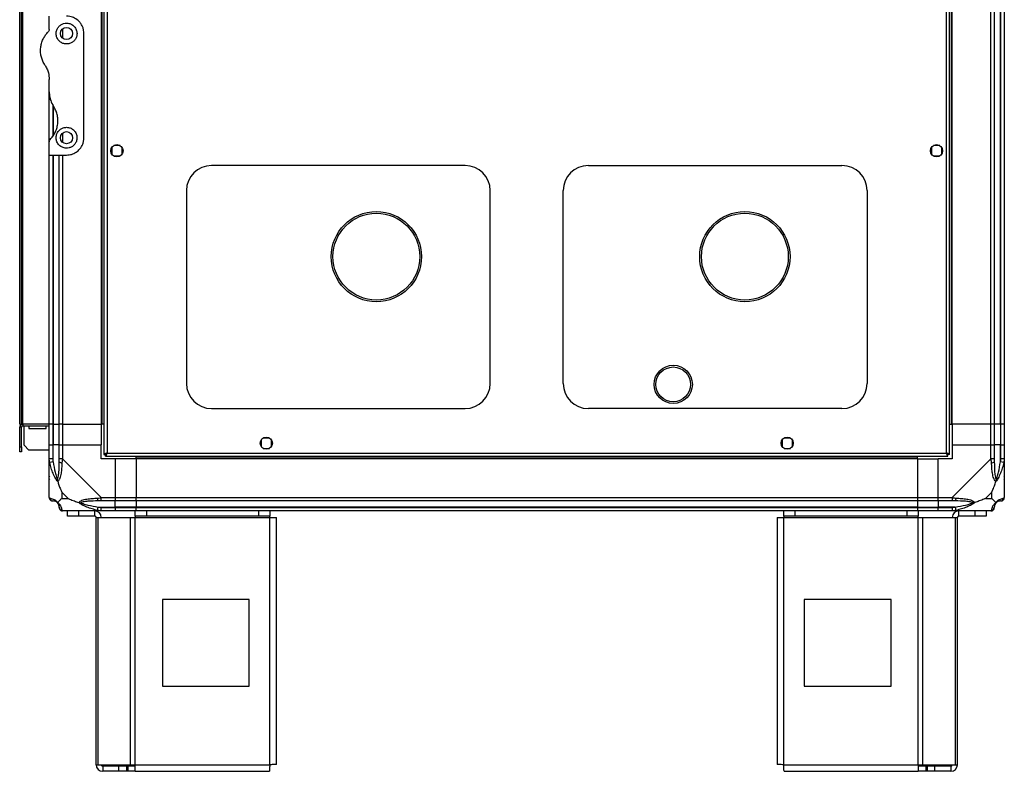
# Model space of a CAD drawing. Units: millimetres. Extents: x 136 to 5392, y 187 to 3369.
# Drawn here: x 2850 to 3417, y 1312 to 1745 of the extents above; entities that cross this region are included whole.
import ezdxf

# ---------------------------------------------------------------- set-up
doc = ezdxf.new("R2010")
doc.units = ezdxf.units.MM

msp = doc.modelspace()

# ---------------------------------------------------------------- linework, layer by layer
at = {"color": 7, "linetype": 'Continuous', "lineweight": 25}
for p, q in [((2898.44, 2344.36), (2898.44, 1494.38)), ((2900.24, 2343.57), (2900.24, 1495.17)), ((3383.64, 1495.17), (3383.64, 2343.57)), ((3385.44, 1494.38), (3385.44, 2344.36)), ((2849.94, 1511.87), (2849.94, 2326.87)), ((2850.94, 1511.87), (2850.94, 2326.87)), ((2851.74, 1511.87), (2851.74, 2326.87)), ((2896.94, 2326.87), (2896.94, 1511.87)), ((2897.29, 2326.87), (2897.29, 1511.87)), ((3386.59, 1511.87), (3386.59, 2326.87)), ((3386.94, 1511.87), (3386.94, 2326.87)), ((3409.19, 1511.87), (3409.19, 2326.87)), ((3411.19, 2326.87), (3411.19, 1511.87)), ((3414.69, 1511.87), (3414.69, 2326.87)), ((3414.94, 1511.87), (3414.94, 2326.87)), ((3416.94, 2326.87), (3416.94, 1511.87)), ((2866.94, 1739.22), (2866.94, 1746.87)), ((2886.94, 1676.87), (2886.94, 1736.87)), ((2866.94, 1703.25), (2866.94, 1710.49)), ((2866.94, 1674.51), (2866.94, 1703.25)), ((2866.94, 1666.87), (2866.94, 1674.51)), ((2902.94, 1671.17), (2902.94, 1667.56)), ((2907.75, 1672.37), (2904.14, 1672.37)), ((2908.94, 1667.56), (2908.94, 1671.17)), ((3374.94, 1671.17), (3374.94, 1667.56)), ((3379.75, 1672.37), (3376.14, 1672.37)), ((3380.94, 1667.56), (3380.94, 1671.17)), ((2866.94, 1511.87), (2866.94, 1666.87)), ((2866.94, 1666.87), (2876.94, 1666.87)), ((2872.69, 1511.87), (2872.69, 1666.87)), ((2904.14, 1666.37), (2907.75, 1666.37)), ((3376.14, 1666.37), (3379.75, 1666.37)), ((3106.44, 1660.87), (2960.44, 1660.87)), ((3177.44, 1660.87), (3323.44, 1660.87)), ((2945.94, 1646.37), (2945.94, 1535.37)), ((3120.94, 1535.37), (3120.94, 1646.37)), ((3162.94, 1535.37), (3162.94, 1646.37)), ((3337.94, 1646.37), (3337.94, 1535.37)), ((3215.29, 1534.79), (3215.29, 1534.7)), ((3237.29, 1534.7), (3237.29, 1534.79)), ((2960.44, 1520.87), (3106.44, 1520.87)), ((3323.44, 1520.87), (3177.44, 1520.87)), ((2849.94, 1511.87), (2850.94, 1511.87)), ((2850.94, 1510.07), (2849.94, 1510.07)), ((2849.94, 1498.7), (2849.94, 1510.07)), ((2850.94, 1511.87), (2851.74, 1511.87)), ((2850.94, 1498.7), (2850.94, 1510.07)), ((2851.74, 1511.87), (2851.74, 1510.87)), ((2866.94, 1511.87), (2851.74, 1511.87)), ((2851.74, 1510.87), (2866.94, 1510.87)), ((2852.44, 1499.7), (2852.44, 1510.87)), ((2855.19, 1510.87), (2855.19, 1509.37)), ((2855.19, 1509.37), (2865.19, 1509.37)), ((2865.19, 1509.37), (2865.19, 1510.87)), ((2868.94, 1511.87), (2866.94, 1511.87)), ((2866.94, 1499.87), (2866.94, 1511.87)), ((2868.94, 1511.87), (2869.19, 1511.87)), ((2868.94, 1511.87), (2868.94, 1499.87)), ((2869.19, 1511.87), (2872.69, 1511.87)), ((2869.19, 1511.87), (2869.19, 1499.87)), ((2874.69, 1511.87), (2872.69, 1511.87)), ((2872.69, 1499.87), (2872.69, 1511.87)), ((2874.69, 1511.87), (2896.94, 1511.87)), ((2874.69, 1511.87), (2874.69, 1499.87)), ((2897.29, 1511.87), (2896.94, 1511.87)), ((2896.94, 1511.87), (2896.94, 1499.87)), ((2898.44, 1511.87), (2897.29, 1511.87)), ((3385.44, 1511.87), (3386.59, 1511.87)), ((3386.59, 1511.87), (3386.94, 1511.87)), ((3409.19, 1511.87), (3386.94, 1511.87)), ((3386.94, 1511.87), (3386.94, 1499.87)), ((3411.19, 1511.87), (3409.19, 1511.87)), ((3409.19, 1499.87), (3409.19, 1511.87)), ((3414.69, 1511.87), (3411.19, 1511.87)), ((3411.19, 1511.87), (3411.19, 1499.87)), ((3414.94, 1511.87), (3414.69, 1511.87)), ((3414.69, 1511.87), (3414.69, 1499.87)), ((3416.94, 1511.87), (3414.94, 1511.87)), ((3414.94, 1499.87), (3414.94, 1511.87)), ((3416.94, 1511.87), (3416.94, 1499.87)), ((2988.94, 1502.67), (2988.94, 1499.06)), ((2993.75, 1503.87), (2990.14, 1503.87)), ((2994.94, 1499.06), (2994.94, 1502.67)), ((3288.94, 1502.67), (3288.94, 1499.06)), ((3293.75, 1503.87), (3290.14, 1503.87)), ((3294.94, 1499.06), (3294.94, 1502.67)), ((2849.94, 1498.7), (2850.94, 1498.7)), ((2849.94, 1495.87), (2849.94, 1498.7)), ((2850.94, 1498.7), (2850.94, 1495.87)), ((2852.44, 1499.7), (2855.27, 1496.87)), ((2866.94, 1491.82), (2866.94, 1499.87)), ((2866.94, 1499.87), (2868.94, 1499.87)), ((2868.94, 1499.87), (2868.94, 1491.82)), ((2869.19, 1499.87), (2868.94, 1499.87)), ((2869.19, 1490.09), (2869.19, 1499.87)), ((2872.69, 1499.87), (2869.19, 1499.87)), ((2872.69, 1491.82), (2872.69, 1499.87)), ((2872.69, 1499.87), (2874.69, 1499.87)), ((2874.69, 1499.87), (2874.69, 1491.82)), ((2874.69, 1499.87), (2896.94, 1499.87)), ((2896.94, 1491.87), (2896.94, 1499.87)), ((2990.14, 1497.87), (2993.75, 1497.87)), ((3290.14, 1497.87), (3293.75, 1497.87)), ((3386.94, 1499.87), (3386.94, 1491.87)), ((3386.94, 1499.87), (3409.19, 1499.87)), ((3409.19, 1491.82), (3409.19, 1499.87)), ((3409.19, 1499.87), (3411.19, 1499.87)), ((3411.19, 1499.87), (3411.19, 1491.82)), ((3414.69, 1499.87), (3411.19, 1499.87)), ((3414.69, 1490.09), (3414.69, 1499.87)), ((3414.94, 1499.87), (3414.69, 1499.87)), ((3414.94, 1491.82), (3414.94, 1499.87)), ((3414.94, 1499.87), (3416.94, 1499.87)), ((3416.94, 1499.87), (3416.94, 1491.82)), ((2850.94, 1495.87), (2849.94, 1495.87)), ((2866.94, 1496.87), (2855.27, 1496.87)), ((2866.94, 1469.62), (2866.94, 1491.82)), ((2874.69, 1491.82), (2896.89, 1469.62)), ((2904.94, 1491.87), (2896.94, 1491.87)), ((2898.44, 1494.38), (2899.44, 1494.38)), ((2899.44, 1494.41), (2899.44, 1494.37)), ((2899.44, 1494.37), (2899.45, 1494.37)), ((2899.45, 1493.37), (2899.45, 1494.37)), ((2899.45, 1493.37), (3384.43, 1493.37)), ((2900.24, 1495.17), (3383.64, 1495.17)), ((2904.94, 1491.87), (2904.94, 1469.62)), ((2916.94, 1491.87), (2904.94, 1491.87)), ((2916.94, 1492.22), (2916.94, 1493.37)), ((3366.94, 1492.22), (2916.94, 1492.22)), ((2916.94, 1491.87), (2916.94, 1492.22)), ((3366.94, 1491.87), (2916.94, 1491.87)), ((2916.94, 1491.87), (2916.94, 1469.62)), ((3366.94, 1492.22), (3366.94, 1493.37)), ((3366.94, 1491.87), (3366.94, 1492.22)), ((3366.94, 1491.87), (3366.94, 1469.62)), ((3366.94, 1491.87), (3378.94, 1491.87)), ((3386.94, 1491.87), (3378.94, 1491.87)), ((3378.94, 1469.62), (3378.94, 1491.87)), ((3384.43, 1494.37), (3384.44, 1494.37)), ((3384.43, 1493.37), (3384.43, 1494.37)), ((3384.44, 1494.38), (3384.44, 1494.37)), ((3385.44, 1494.38), (3384.44, 1494.38)), ((3386.99, 1469.62), (3409.19, 1491.82)), ((3416.94, 1491.82), (3416.94, 1469.62)), ((2869.19, 1490.09), (2867.27, 1489.7)), ((3416.61, 1489.7), (3414.69, 1490.09)), ((2866.94, 1480.02), (2867.29, 1480.37)), ((3416.59, 1480.37), (3416.94, 1480.02)), ((2874.13, 1472.75), (2874.13, 1469.05)), ((2877.83, 1469.05), (2874.13, 1472.75)), ((2874.13, 1469.05), (2877.83, 1469.05)), ((2896.89, 1469.62), (2904.94, 1469.62)), ((2904.94, 1469.62), (2904.94, 1467.62)), ((2904.94, 1469.62), (2916.94, 1469.62)), ((2916.94, 1469.62), (3366.94, 1469.62)), ((2916.94, 1467.62), (2916.94, 1469.62)), ((3366.94, 1469.62), (3366.94, 1467.62)), ((3366.94, 1469.62), (3378.94, 1469.62)), ((3378.94, 1469.62), (3386.99, 1469.62)), ((3378.94, 1467.62), (3378.94, 1469.62)), ((3409.76, 1472.75), (3406.06, 1469.05)), ((3406.06, 1469.05), (3409.76, 1469.05)), ((3409.76, 1469.05), (3409.76, 1472.75)), ((2894.77, 1462.2), (2895.17, 1464.12)), ((2895.17, 1464.12), (2904.94, 1464.12)), ((2904.94, 1467.62), (2896.89, 1467.62)), ((2896.89, 1463.87), (2904.94, 1463.87)), ((2904.94, 1464.12), (2904.94, 1467.62)), ((2916.94, 1467.62), (2904.94, 1467.62)), ((2904.94, 1463.87), (2904.94, 1464.12)), ((2916.94, 1464.12), (2904.94, 1464.12)), ((2904.94, 1463.87), (2904.94, 1461.87)), ((2904.94, 1463.87), (2916.94, 1463.87)), ((3366.94, 1467.62), (2916.94, 1467.62)), ((2916.94, 1467.62), (2916.94, 1464.12)), ((3366.94, 1464.12), (2916.94, 1464.12)), ((2916.94, 1464.12), (2916.94, 1463.87)), ((2916.94, 1463.87), (3366.94, 1463.87)), ((2916.94, 1461.87), (2916.94, 1463.87)), ((3366.94, 1467.62), (3366.94, 1464.12)), ((3378.94, 1467.62), (3366.94, 1467.62)), ((3366.94, 1464.12), (3366.94, 1463.87)), ((3366.94, 1464.12), (3378.94, 1464.12)), ((3366.94, 1463.87), (3366.94, 1461.87)), ((3366.94, 1463.87), (3378.94, 1463.87)), ((3386.99, 1467.62), (3378.94, 1467.62)), ((3378.94, 1467.62), (3378.94, 1464.12)), ((3388.72, 1464.12), (3378.94, 1464.12)), ((3378.94, 1464.12), (3378.94, 1463.87)), ((3378.94, 1463.87), (3386.99, 1463.87)), ((3378.94, 1461.87), (3378.94, 1463.87)), ((3388.72, 1464.12), (3389.11, 1462.2)), ((2896.89, 1461.87), (2874.69, 1461.87)), ((2877.44, 1458.87), (2877.44, 1461.87)), ((2883.81, 1458.87), (2877.44, 1458.87)), ((2883.81, 1461.87), (2883.81, 1458.87)), ((2893.14, 1458.87), (2883.81, 1458.87)), ((2893.14, 1458.87), (2893.14, 1461.87)), ((2893.94, 1315.67), (2893.94, 1458.07)), ((2893.94, 1458.07), (2895.06, 1458.07)), ((2895.06, 1315.67), (2895.06, 1458.07)), ((2895.06, 1458.07), (2913.83, 1458.07)), ((2904.94, 1461.87), (2896.89, 1461.87)), ((2916.94, 1461.87), (2904.94, 1461.87)), ((2913.83, 1315.67), (2913.83, 1458.07)), ((2913.83, 1458.07), (2916.52, 1458.07)), ((2916.52, 1458.87), (2916.52, 1461.87)), ((2922.88, 1458.87), (2916.52, 1458.87)), ((2916.52, 1458.87), (2916.52, 1458.07)), ((2916.52, 1458.07), (2993.94, 1458.07)), ((2916.52, 1315.67), (2916.52, 1458.07)), ((3366.94, 1461.87), (2916.94, 1461.87)), ((2922.88, 1461.87), (2922.88, 1458.87)), ((2987.58, 1458.87), (2922.88, 1458.87)), ((2987.58, 1458.87), (2987.58, 1461.87)), ((2993.94, 1458.87), (2987.58, 1458.87)), ((2993.94, 1461.87), (2993.94, 1458.87)), ((2993.94, 1458.07), (2993.94, 1458.87)), ((2993.94, 1458.07), (2997.74, 1458.07)), ((2993.94, 1315.67), (2993.94, 1458.07)), ((2997.74, 1315.87), (2997.74, 1458.07)), ((3286.14, 1458.07), (3286.14, 1315.87)), ((3286.14, 1458.07), (3289.94, 1458.07)), ((3289.94, 1458.87), (3289.94, 1461.87)), ((3296.31, 1458.87), (3289.94, 1458.87)), ((3289.94, 1458.87), (3289.94, 1458.07)), ((3289.94, 1458.07), (3367.37, 1458.07)), ((3289.94, 1315.67), (3289.94, 1458.07)), ((3296.31, 1461.87), (3296.31, 1458.87)), ((3361, 1458.87), (3296.31, 1458.87)), ((3361, 1458.87), (3361, 1461.87)), ((3367.37, 1458.87), (3361, 1458.87)), ((3378.94, 1461.87), (3366.94, 1461.87)), ((3367.37, 1461.87), (3367.37, 1458.87)), ((3367.37, 1458.07), (3367.37, 1458.87)), ((3367.37, 1315.67), (3367.37, 1458.07)), ((3367.37, 1458.07), (3370.06, 1458.07)), ((3370.06, 1315.67), (3370.06, 1458.07)), ((3370.06, 1458.07), (3388.83, 1458.07)), ((3386.99, 1461.87), (3378.94, 1461.87)), ((3409.19, 1461.87), (3386.99, 1461.87)), ((3388.83, 1315.67), (3388.83, 1458.07)), ((3388.83, 1458.07), (3389.94, 1458.07)), ((3389.94, 1315.67), (3389.94, 1458.07)), ((3390.74, 1458.87), (3390.74, 1461.87)), ((3400.08, 1458.87), (3390.74, 1458.87)), ((3400.08, 1458.87), (3400.08, 1461.87)), ((3406.44, 1458.87), (3400.08, 1458.87)), ((3406.44, 1461.87), (3406.44, 1458.87)), ((2982.13, 1410.87), (2932.13, 1410.87)), ((2932.13, 1410.87), (2932.13, 1360.87)), ((2982.13, 1360.87), (2982.13, 1410.87)), ((3301.76, 1410.87), (3301.76, 1360.87)), ((3351.76, 1410.87), (3301.76, 1410.87)), ((3351.76, 1360.87), (3351.76, 1410.87)), ((2932.13, 1360.87), (2982.13, 1360.87)), ((3301.76, 1360.87), (3351.76, 1360.87)), ((2893.94, 1315.67), (2895.06, 1315.67)), ((2895.06, 1315.67), (2913.83, 1315.67)), ((2913.83, 1315.67), (2916.52, 1315.67)), ((2916.52, 1311.87), (2916.52, 1315.67)), ((2916.52, 1315.67), (2993.94, 1315.67)), ((3289.94, 1315.67), (3367.37, 1315.67)), ((3367.37, 1315.67), (3367.37, 1311.87)), ((3367.37, 1315.67), (3370.06, 1315.67)), ((3370.06, 1315.67), (3388.83, 1315.67)), ((3388.83, 1315.67), (3389.94, 1315.67)), ((2897.74, 1314.87), (2897.74, 1311.87)), ((2907.08, 1314.87), (2897.74, 1314.87)), ((2907.08, 1311.87), (2897.74, 1311.87)), ((2907.08, 1311.87), (2907.08, 1314.87)), ((2911.44, 1314.87), (2907.08, 1314.87)), ((2911.44, 1311.87), (2907.08, 1311.87)), ((2911.44, 1314.87), (2911.44, 1311.87)), ((2912.15, 1314.87), (2911.44, 1314.87)), ((2912.15, 1311.87), (2911.44, 1311.87)), ((2912.15, 1314.87), (2912.15, 1311.87)), ((2916.52, 1314.87), (2912.15, 1314.87)), ((2916.52, 1311.87), (2912.15, 1311.87)), ((2916.52, 1311.87), (2993.74, 1311.87)), ((3290.14, 1311.87), (3367.37, 1311.87)), ((3371.73, 1314.87), (3367.37, 1314.87)), ((3371.73, 1311.87), (3367.37, 1311.87)), ((3371.73, 1314.87), (3371.73, 1311.87)), ((3372.44, 1314.87), (3371.73, 1314.87)), ((3372.44, 1311.87), (3371.73, 1311.87)), ((3372.44, 1314.87), (3372.44, 1311.87)), ((3376.81, 1314.87), (3372.44, 1314.87)), ((3376.81, 1311.87), (3372.44, 1311.87)), ((3376.81, 1314.87), (3376.81, 1311.87)), ((3386.14, 1314.87), (3376.81, 1314.87)), ((3386.14, 1311.87), (3376.81, 1311.87)), ((3386.14, 1314.87), (3386.14, 1311.87))]:
    msp.add_line(p, q, dxfattribs=at)
at = {"color": 8, "linetype": 'Continuous', "lineweight": 25}
for p, q in [((2874.69, 1739.55), (2874.69, 1734.19)), ((2868.94, 1695.96), (2868.94, 1677.58)), ((2869.19, 1695.45), (2869.19, 1677.95)), ((2874.69, 1679.55), (2874.69, 1674.19)), ((2868.94, 1666.87), (2868.94, 1511.87)), ((2869.19, 1666.87), (2869.19, 1511.87)), ((2874.69, 1666.87), (2874.69, 1511.87))]:
    msp.add_line(p, q, dxfattribs=at)
at = {"color": 7, "linetype": 'Continuous', "lineweight": 25}
for centre, radius in [((2876.94, 1736.87), 3.5), ((2876.94, 1676.87), 3.5), ((2905.94, 1669.37), 3.5), ((3377.94, 1669.37), 3.5), ((3055.34, 1608.37), 26), ((3055.34, 1608.37), 25), ((3267.54, 1608.37), 26), ((3267.54, 1608.37), 25), ((3226.29, 1534.79), 11), ((3226.29, 1534.79), 10), ((2991.94, 1500.87), 3.5), ((3291.94, 1500.87), 3.5)]:
    msp.add_circle(centre, radius, dxfattribs=at)
for centre, radius, start, end in [((2960.44, 1646.37), 14.5, 90, 180), ((3106.44, 1646.37), 14.5, 360, 90), ((3177.44, 1646.37), 14.5, 90, 180), ((3323.44, 1646.37), 14.5, 0, 90), ((2960.44, 1535.37), 14.5, 180, 270), ((3106.44, 1535.37), 14.5, 270, 360), ((3177.44, 1535.37), 14.5, 180, 270), ((3323.44, 1535.37), 14.5, 270, 360), ((2851.74, 1510.07), 1.8, 90, 180), ((2851.74, 1510.07), 0.8, 90, 180), ((2873.98, 1491.86), 2.19, 234.0025, 278.4412), ((3409.91, 1491.86), 2.19, 261.5588, 305.9975), ((2869.21, 1469.59), 1.97, 190.642, 269.5565), ((2896.94, 1468.9), 2.19, 171.5588, 215.9975), ((3386.95, 1468.9), 2.19, 324.0025, 8.4412), ((3414.68, 1469.59), 1.97, 270.4435, 349.358), ((2869.19, 1464.12), 3.5, 25.6402, 45.8133), ((2874.66, 1464.13), 1.97, 180.4435, 259.358), ((3409.22, 1464.13), 1.97, 280.642, 359.5565), ((3414.69, 1464.12), 3.5, 115.6402, 135.8133), ((2893.14, 1458.07), 3.8, 0, 90), ((2893.14, 1458.07), 0.8, 0, 90), ((3390.74, 1458.07), 3.8, 90, 180), ((3390.74, 1458.07), 0.8, 90, 180), ((2897.74, 1315.67), 3.8, 180, 270), ((2897.74, 1315.67), 0.8, 180, 270), ((3386.14, 1315.67), 3.8, 270, 360), ((3386.14, 1315.67), 0.8, 270, 0)]:
    msp.add_arc(centre, radius, start, end, dxfattribs=at)
for points, knots in [([(2886.94, 1736.87), (2886.91, 1737.49), (2886.84, 1738.76), (2886.29, 1740.57), (2885.43, 1742.26), (2884, 1744.11), (2881.85, 1745.76), (2879.22, 1746.74), (2877.59, 1746.83), (2876.94, 1746.87)], [0, 0, 0, 0, 0.123786, 0.251202, 0.374962, 0.502367, 0.711143, 0.886602, 1, 1, 1, 1]), ([(2876.94, 1742.87), (2876.34, 1742.81), (2875.13, 1742.71), (2873.51, 1741.88), (2872.15, 1740.64), (2871.17, 1738.89), (2870.8, 1736.76), (2871.26, 1734.53), (2872.51, 1732.62), (2874.29, 1731.35), (2876.28, 1730.79), (2878.25, 1730.91), (2880.04, 1731.61), (2881.52, 1732.84), (2882.57, 1734.49), (2883.05, 1736.46), (2882.83, 1738.59), (2881.83, 1740.59), (2880.22, 1742.03), (2878.47, 1742.76), (2877.4, 1742.84), (2876.94, 1742.87)], [0, 0, 0, 0, 0.045379, 0.09064, 0.138874, 0.194045, 0.255447, 0.318864, 0.379116, 0.433999, 0.484486, 0.532569, 0.580068, 0.62856, 0.679547, 0.734412, 0.793926, 0.857016, 0.919261, 0.965817, 1, 1, 1, 1]), ([(2864.46, 1718.76), (2864.24, 1719.1), (2863.58, 1720.15), (2862.75, 1722.05), (2862.11, 1724.46), (2861.88, 1726.92), (2862.05, 1729.41), (2862.63, 1731.85), (2863.59, 1734.11), (2864.82, 1736.12), (2865.85, 1737.25), (2866.36, 1737.81)], [0, 0, 0, 0, 0.056559, 0.173273, 0.290005, 0.408354, 0.526736, 0.651427, 0.776142, 0.888077, 1, 1, 1, 1]), ([(2866.94, 1739.22), (2866.92, 1738.97), (2866.87, 1738.46), (2866.53, 1738.03), (2866.36, 1737.81)], [0, 0, 0, 0, 0.48603, 1, 1, 1, 1]), ([(2864.46, 1718.76), (2864.87, 1718.05), (2865.72, 1716.62), (2866.7, 1713.84), (2866.85, 1711.74), (2866.94, 1710.49)], [0, 0, 0, 0, 0.2828756, 0.5737602, 1, 1, 1, 1]), ([(2866.94, 1703.25), (2866.98, 1702.42), (2867.07, 1700.74), (2867.8, 1697.88), (2868.82, 1696.06), (2869.43, 1694.98)], [0, 0, 0, 0, 0.282553, 0.573502, 1, 1, 1, 1]), ([(2867.53, 1675.92), (2868.05, 1676.5), (2869.09, 1677.64), (2870.37, 1679.74), (2871.35, 1682.14), (2871.92, 1684.82), (2871.99, 1687.59), (2871.58, 1690.26), (2870.74, 1692.77), (2869.87, 1694.24), (2869.43, 1694.98)], [0, 0, 0, 0, 0.114123, 0.228259, 0.361978, 0.495664, 0.628477, 0.761239, 0.880628, 1, 1, 1, 1]), ([(2876.94, 1682.87), (2876.3, 1682.81), (2875.02, 1682.69), (2873.31, 1681.76), (2871.96, 1680.39), (2871.09, 1678.61), (2870.83, 1676.57), (2871.3, 1674.44), (2872.56, 1672.56), (2874.42, 1671.27), (2876.48, 1670.78), (2878.37, 1670.95), (2880.01, 1671.61), (2881.43, 1672.74), (2882.52, 1674.36), (2883.06, 1676.41), (2882.82, 1678.66), (2881.75, 1680.69), (2880.07, 1682.13), (2878.37, 1682.79), (2877.31, 1682.85), (2876.94, 1682.87)], [0, 0, 0, 0, 0.048118, 0.096199, 0.145356, 0.197506, 0.253905, 0.314883, 0.37837, 0.438857, 0.490937, 0.535785, 0.57916, 0.626049, 0.679408, 0.739512, 0.802959, 0.86438, 0.920619, 0.972039, 1, 1, 1, 1]), ([(2867.53, 1675.92), (2867.38, 1675.73), (2867.07, 1675.36), (2866.95, 1674.84), (2866.94, 1674.56), (2866.94, 1674.51)], [0, 0, 0, 0, 0.4470725, 0.8928021, 1, 1, 1, 1]), ([(2876.94, 1666.87), (2877.92, 1666.95), (2879.88, 1667.12), (2882.53, 1668.42), (2884.8, 1670.41), (2886.16, 1672.73), (2886.84, 1674.98), (2886.91, 1676.23), (2886.94, 1676.87)], [0, 0, 0, 0, 0.1728807, 0.3451586, 0.5319772, 0.752754, 0.8746769, 1, 1, 1, 1]), ([(2867.27, 1489.7), (2867.19, 1490.12), (2867.05, 1490.74), (2866.96, 1491.46), (2866.94, 1491.74), (2866.94, 1491.82), (2866.94, 1491.82)], [0, 0, 0, 0, 0.586096, 0.873989, 0.999973, 1, 1, 1, 1]), ([(2868.94, 1491.82), (2868.97, 1491.55), (2869.01, 1490.97), (2869.13, 1490.4), (2869.19, 1490.09)], [0, 0, 0, 0, 0.4555761, 1, 1, 1, 1]), ([(2872.69, 1490.09), (2872.69, 1490.4), (2872.69, 1490.97), (2872.69, 1491.55), (2872.69, 1491.82)], [0, 0, 0, 0, 0.544424, 1, 1, 1, 1]), ([(2874.69, 1491.82), (2874.69, 1491.82), (2874.61, 1491.7), (2874.49, 1491.33), (2874.37, 1490.61), (2874.33, 1490.04), (2874.3, 1489.7)], [0, 0, 0, 0, 0.000027, 0.201648, 0.518771, 1, 1, 1, 1]), ([(2900.24, 1495.17), (2900.03, 1495.11), (2899.61, 1494.99), (2899.06, 1494.81), (2898.65, 1494.64), (2898.46, 1494.49), (2898.45, 1494.41), (2898.44, 1494.38)], [0, 0, 0, 0, 0.2229469, 0.4459165, 0.6688862, 0.8918557, 1, 1, 1, 1]), ([(2900.24, 1495.17), (2900.13, 1495.09), (2899.91, 1494.95), (2899.64, 1494.75), (2899.47, 1494.56), (2899.45, 1494.43), (2899.44, 1494.38)], [0, 0, 0, 0, 0.275348, 0.529406, 0.783407, 1, 1, 1, 1]), ([(2899.45, 1493.37), (2899.51, 1493.39), (2899.63, 1493.43), (2899.81, 1493.77), (2899.98, 1494.25), (2900.13, 1494.75), (2900.21, 1495.07), (2900.24, 1495.17)], [0, 0, 0, 0, 0.222947, 0.445916, 0.668886, 0.891856, 1, 1, 1, 1]), ([(2899.45, 1494.37), (2899.53, 1494.38), (2899.67, 1494.41), (2899.87, 1494.62), (2900.06, 1494.88), (2900.19, 1495.08), (2900.24, 1495.17)], [0, 0, 0, 0, 0.275348, 0.529406, 0.783407, 1, 1, 1, 1]), ([(3385.44, 1494.38), (3385.42, 1494.44), (3385.38, 1494.55), (3385.04, 1494.73), (3384.56, 1494.91), (3384.06, 1495.05), (3383.74, 1495.14), (3383.64, 1495.17)], [0, 0, 0, 0, 0.222947, 0.445916, 0.668886, 0.891856, 1, 1, 1, 1]), ([(3383.64, 1495.17), (3383.7, 1494.96), (3383.82, 1494.54), (3384, 1493.98), (3384.17, 1493.57), (3384.32, 1493.39), (3384.4, 1493.37), (3384.43, 1493.37)], [0, 0, 0, 0, 0.222947, 0.445916, 0.668886, 0.891856, 1, 1, 1, 1]), ([(3383.64, 1495.17), (3383.72, 1495.05), (3383.86, 1494.83), (3384.06, 1494.56), (3384.25, 1494.4), (3384.38, 1494.38), (3384.43, 1494.37)], [0, 0, 0, 0, 0.275348, 0.529406, 0.783407, 1, 1, 1, 1]), ([(3384.44, 1494.38), (3384.43, 1494.45), (3384.4, 1494.59), (3384.19, 1494.8), (3383.93, 1494.99), (3383.73, 1495.11), (3383.64, 1495.17)], [0, 0, 0, 0, 0.275348, 0.529406, 0.783407, 1, 1, 1, 1]), ([(3409.59, 1489.7), (3409.55, 1490.12), (3409.5, 1490.74), (3409.37, 1491.46), (3409.25, 1491.74), (3409.19, 1491.82), (3409.19, 1491.82)], [0, 0, 0, 0, 0.586096, 0.873989, 0.999973, 1, 1, 1, 1]), ([(3411.19, 1491.82), (3411.19, 1491.55), (3411.19, 1490.97), (3411.19, 1490.4), (3411.19, 1490.09)], [0, 0, 0, 0, 0.455576, 1, 1, 1, 1]), ([(3414.69, 1490.09), (3414.76, 1490.4), (3414.87, 1490.97), (3414.92, 1491.55), (3414.94, 1491.82)], [0, 0, 0, 0, 0.5444239, 1, 1, 1, 1]), ([(3416.94, 1491.82), (3416.94, 1491.82), (3416.94, 1491.7), (3416.91, 1491.33), (3416.81, 1490.61), (3416.69, 1490.04), (3416.61, 1489.7)], [0, 0, 0, 0, 0.000027, 0.201648, 0.518771, 1, 1, 1, 1]), ([(2871.83, 1478.9), (2871.83, 1478.9), (2871.59, 1479.11), (2871.12, 1479.68), (2870.18, 1481.2), (2869.14, 1483.52), (2868.06, 1486.55), (2867.54, 1488.65), (2867.27, 1489.7)], [0, 0, 0, 0, 0.001909, 0.107171, 0.209953, 0.471823, 0.734745, 1, 1, 1, 1]), ([(2869.19, 1490.09), (2869.52, 1488.1), (2870.01, 1485.16), (2870.92, 1481.96), (2871.42, 1480.63), (2871.61, 1480.23), (2871.67, 1480.12)], [0, 0, 0, 0, 0.580922, 0.859818, 0.961592, 1, 1, 1, 1]), ([(2871.67, 1480.12), (2871.72, 1480.23), (2871.91, 1480.63), (2872.27, 1481.96), (2872.66, 1485.16), (2872.68, 1488.1), (2872.69, 1490.09)], [0, 0, 0, 0, 0.038408, 0.140182, 0.419078, 1, 1, 1, 1]), ([(2874.3, 1489.7), (2874.24, 1488.66), (2874.12, 1486.56), (2873.84, 1483.53), (2873.32, 1481.22), (2872.62, 1479.65), (2872.1, 1479.15), (2871.83, 1478.9)], [0, 0, 0, 0, 0.2631679, 0.5281931, 0.7900717, 0.8928578, 1, 1, 1, 1]), ([(3412.05, 1478.9), (3412.05, 1478.9), (3411.75, 1479.11), (3411.27, 1479.68), (3410.56, 1481.2), (3410.06, 1483.52), (3409.76, 1486.55), (3409.65, 1488.65), (3409.59, 1489.7)], [0, 0, 0, 0, 0.001909, 0.107171, 0.209953, 0.471823, 0.734745, 1, 1, 1, 1]), ([(3411.19, 1490.09), (3411.21, 1488.1), (3411.22, 1485.16), (3411.62, 1481.96), (3411.98, 1480.63), (3412.17, 1480.23), (3412.22, 1480.12)], [0, 0, 0, 0, 0.580922, 0.859818, 0.961592, 1, 1, 1, 1]), ([(3416.61, 1489.7), (3416.35, 1488.66), (3415.83, 1486.56), (3414.75, 1483.53), (3413.7, 1481.22), (3412.76, 1479.65), (3412.29, 1479.15), (3412.05, 1478.9)], [0, 0, 0, 0, 0.2631679, 0.5281931, 0.7900717, 0.8928578, 1, 1, 1, 1]), ([(3412.22, 1480.12), (3412.27, 1480.23), (3412.47, 1480.63), (3412.97, 1481.96), (3413.88, 1485.16), (3414.36, 1488.1), (3414.69, 1490.09)], [0, 0, 0, 0, 0.038408, 0.140182, 0.419078, 1, 1, 1, 1]), ([(2867.22, 1481.83), (2867.18, 1481.8), (2867.09, 1481.72), (2867, 1481.63), (2866.94, 1481.58)], [0, 0, 0, 0, 0.3671927, 1, 1, 1, 1]), ([(2871.83, 1478.9), (2871.77, 1479.15), (2871.68, 1479.55), (2871.67, 1479.97), (2871.67, 1480.12), (2871.67, 1480.12)], [0, 0, 0, 0, 0.64777, 0.993601, 1, 1, 1, 1]), ([(3412.22, 1480.12), (3412.22, 1480.12), (3412.22, 1479.97), (3412.21, 1479.55), (3412.11, 1479.15), (3412.05, 1478.9)], [0, 0, 0, 0, 0.006399, 0.35223, 1, 1, 1, 1]), ([(3416.67, 1482.03), (3416.7, 1482.01), (3416.79, 1481.96), (3416.89, 1481.91), (3416.94, 1481.88)], [0, 0, 0, 0, 0.367193, 1, 1, 1, 1]), ([(2871.83, 1478.9), (2872.07, 1478.19), (2872.57, 1476.67), (2873.3, 1474.59), (2873.88, 1473.29), (2874.13, 1472.75)], [0, 0, 0, 0, 0.3361, 0.724938, 1, 1, 1, 1]), ([(3409.76, 1472.75), (3409.9, 1473.04), (3410.22, 1473.73), (3410.7, 1474.95), (3411.17, 1476.26), (3411.64, 1477.61), (3411.91, 1478.45), (3412.05, 1478.9)], [0, 0, 0, 0, 0.151099, 0.353323, 0.601543, 0.787206, 1, 1, 1, 1]), ([(2866.94, 1469.62), (2866.94, 1469.62), (2866.94, 1469.53), (2866.97, 1469.41), (2867.08, 1469.3), (2867.2, 1469.25), (2867.27, 1469.22)], [0, 0, 0, 0, 0.000027, 0.201648, 0.518771, 1, 1, 1, 1]), ([(2867.27, 1469.22), (2867.53, 1469.16), (2868.06, 1469.05), (2869.14, 1468.76), (2870.18, 1468.24), (2871.12, 1467.55), (2871.59, 1467.02), (2871.83, 1466.76)], [0, 0, 0, 0, 0.263168, 0.528193, 0.790072, 0.892858, 1, 1, 1, 1]), ([(2874.13, 1469.05), (2873.99, 1468.92), (2873.67, 1468.6), (2873.19, 1468.12), (2872.71, 1467.64), (2872.25, 1467.18), (2871.98, 1466.9), (2871.83, 1466.76)], [0, 0, 0, 0, 0.151099, 0.353323, 0.601543, 0.787206, 1, 1, 1, 1]), ([(2877.83, 1469.05), (2878.12, 1468.91), (2878.8, 1468.59), (2880.02, 1468.11), (2881.33, 1467.64), (2882.68, 1467.18), (2883.52, 1466.9), (2883.97, 1466.76)], [0, 0, 0, 0, 0.151099, 0.353323, 0.601543, 0.787206, 1, 1, 1, 1]), ([(2883.97, 1466.76), (2883.98, 1466.76), (2884.19, 1467.06), (2884.76, 1467.54), (2886.28, 1468.25), (2888.6, 1468.75), (2891.63, 1469.05), (2893.72, 1469.16), (2894.77, 1469.22)], [0, 0, 0, 0, 0.001909, 0.107171, 0.209953, 0.471823, 0.734745, 1, 1, 1, 1]), ([(2894.77, 1469.22), (2895.19, 1469.26), (2895.82, 1469.31), (2896.53, 1469.44), (2896.82, 1469.56), (2896.89, 1469.62), (2896.89, 1469.62)], [0, 0, 0, 0, 0.586096, 0.873989, 0.999973, 1, 1, 1, 1]), ([(3386.99, 1469.62), (3386.99, 1469.62), (3387.11, 1469.53), (3387.48, 1469.41), (3388.2, 1469.3), (3388.77, 1469.25), (3389.11, 1469.22)], [0, 0, 0, 0, 0.000027, 0.201648, 0.518771, 1, 1, 1, 1]), ([(3389.11, 1469.22), (3390.15, 1469.16), (3392.25, 1469.05), (3395.28, 1468.76), (3397.59, 1468.24), (3399.16, 1467.55), (3399.66, 1467.02), (3399.91, 1466.76)], [0, 0, 0, 0, 0.263168, 0.528193, 0.790072, 0.892858, 1, 1, 1, 1]), ([(3406.06, 1469.05), (3405.77, 1468.92), (3405.08, 1468.6), (3403.86, 1468.12), (3402.55, 1467.64), (3401.2, 1467.18), (3400.36, 1466.9), (3399.91, 1466.76)], [0, 0, 0, 0, 0.151099, 0.353323, 0.601543, 0.787206, 1, 1, 1, 1]), ([(3412.05, 1466.76), (3411.82, 1466.99), (3411.32, 1467.49), (3410.59, 1468.23), (3410, 1468.81), (3409.76, 1469.05)], [0, 0, 0, 0, 0.3361, 0.724938, 1, 1, 1, 1]), ([(3412.05, 1466.76), (3412.06, 1466.76), (3412.3, 1467.06), (3412.77, 1467.54), (3413.7, 1468.25), (3414.74, 1468.75), (3415.82, 1469.05), (3416.35, 1469.16), (3416.61, 1469.22)], [0, 0, 0, 0, 0.001909, 0.107171, 0.209953, 0.471823, 0.734745, 1, 1, 1, 1]), ([(3416.61, 1469.22), (3416.7, 1469.26), (3416.83, 1469.31), (3416.93, 1469.44), (3416.94, 1469.56), (3416.94, 1469.62), (3416.94, 1469.62)], [0, 0, 0, 0, 0.586096, 0.873989, 0.999973, 1, 1, 1, 1]), ([(2869.19, 1467.62), (2869.13, 1467.62), (2869.01, 1467.62), (2868.97, 1467.62), (2868.94, 1467.62)], [0, 0, 0, 0, 0.5444239, 1, 1, 1, 1]), ([(2871.67, 1466.59), (2871.61, 1466.64), (2871.42, 1466.83), (2870.92, 1467.19), (2870.01, 1467.59), (2869.52, 1467.6), (2869.19, 1467.62)], [0, 0, 0, 0, 0.038408, 0.140182, 0.419078, 1, 1, 1, 1]), ([(2871.67, 1466.59), (2871.67, 1466.59), (2871.67, 1466.59), (2871.68, 1466.6), (2871.77, 1466.7), (2871.83, 1466.76)], [0, 0, 0, 0, 0.006399, 0.35223, 1, 1, 1, 1]), ([(2872.69, 1464.12), (2872.68, 1464.45), (2872.66, 1464.93), (2872.27, 1465.84), (2871.91, 1466.34), (2871.72, 1466.54), (2871.67, 1466.59)], [0, 0, 0, 0, 0.5809225, 0.8598177, 0.961592, 1, 1, 1, 1]), ([(2871.83, 1466.76), (2871.84, 1466.75), (2872.14, 1466.51), (2872.61, 1466.04), (2873.33, 1465.11), (2873.83, 1464.07), (2874.12, 1462.99), (2874.24, 1462.46), (2874.3, 1462.2)], [0, 0, 0, 0, 0.001909, 0.107171, 0.209953, 0.471823, 0.734745, 1, 1, 1, 1]), ([(2872.69, 1463.87), (2872.69, 1463.89), (2872.69, 1463.94), (2872.69, 1464.05), (2872.69, 1464.12)], [0, 0, 0, 0, 0.455576, 1, 1, 1, 1]), ([(2894.77, 1462.2), (2893.73, 1462.46), (2891.64, 1462.98), (2888.6, 1464.06), (2886.29, 1465.11), (2884.73, 1466.05), (2884.23, 1466.52), (2883.97, 1466.76)], [0, 0, 0, 0, 0.263168, 0.528193, 0.790072, 0.892858, 1, 1, 1, 1]), ([(2883.97, 1466.76), (2884.23, 1466.7), (2884.63, 1466.6), (2885.05, 1466.59), (2885.19, 1466.59), (2885.2, 1466.59)], [0, 0, 0, 0, 0.6477704, 0.9936005, 1, 1, 1, 1]), ([(2895.17, 1467.62), (2893.18, 1467.6), (2890.23, 1467.59), (2887.03, 1467.19), (2885.71, 1466.83), (2885.31, 1466.64), (2885.2, 1466.59)], [0, 0, 0, 0, 0.580922, 0.859818, 0.961592, 1, 1, 1, 1]), ([(2885.2, 1466.59), (2885.31, 1466.54), (2885.71, 1466.34), (2887.03, 1465.84), (2890.23, 1464.93), (2893.18, 1464.45), (2895.17, 1464.12)], [0, 0, 0, 0, 0.038408, 0.140182, 0.419078, 1, 1, 1, 1]), ([(2896.89, 1467.62), (2896.63, 1467.62), (2896.05, 1467.62), (2895.48, 1467.62), (2895.17, 1467.62)], [0, 0, 0, 0, 0.455576, 1, 1, 1, 1]), ([(2895.17, 1464.12), (2895.48, 1464.05), (2896.05, 1463.94), (2896.63, 1463.89), (2896.89, 1463.87)], [0, 0, 0, 0, 0.544424, 1, 1, 1, 1]), ([(3388.72, 1467.62), (3388.41, 1467.62), (3387.84, 1467.62), (3387.26, 1467.62), (3386.99, 1467.62)], [0, 0, 0, 0, 0.544424, 1, 1, 1, 1]), ([(3386.99, 1463.87), (3387.26, 1463.89), (3387.84, 1463.94), (3388.41, 1464.05), (3388.72, 1464.12)], [0, 0, 0, 0, 0.455576, 1, 1, 1, 1]), ([(3398.69, 1466.59), (3398.58, 1466.64), (3398.18, 1466.83), (3396.85, 1467.19), (3393.66, 1467.59), (3390.71, 1467.6), (3388.72, 1467.62)], [0, 0, 0, 0, 0.038408, 0.1401823, 0.4190775, 1, 1, 1, 1]), ([(3388.72, 1464.12), (3390.71, 1464.45), (3393.66, 1464.93), (3396.85, 1465.84), (3398.18, 1466.34), (3398.58, 1466.54), (3398.69, 1466.59)], [0, 0, 0, 0, 0.580922, 0.859818, 0.961592, 1, 1, 1, 1]), ([(3399.91, 1466.76), (3399.91, 1466.75), (3399.7, 1466.51), (3399.13, 1466.04), (3397.61, 1465.11), (3395.29, 1464.07), (3392.26, 1462.99), (3390.16, 1462.46), (3389.11, 1462.2)], [0, 0, 0, 0, 0.001909, 0.107171, 0.209953, 0.471823, 0.734745, 1, 1, 1, 1]), ([(3399.91, 1466.76), (3399.66, 1466.7), (3399.26, 1466.6), (3398.84, 1466.59), (3398.69, 1466.59), (3398.69, 1466.59)], [0, 0, 0, 0, 0.6477704, 0.9936005, 1, 1, 1, 1]), ([(3409.59, 1462.2), (3409.65, 1462.46), (3409.77, 1462.98), (3410.05, 1464.06), (3410.57, 1465.11), (3411.26, 1466.05), (3411.79, 1466.52), (3412.05, 1466.76)], [0, 0, 0, 0, 0.2631679, 0.5281931, 0.7900717, 0.8928578, 1, 1, 1, 1]), ([(3412.22, 1466.59), (3412.17, 1466.54), (3411.98, 1466.34), (3411.62, 1465.84), (3411.22, 1464.93), (3411.21, 1464.45), (3411.19, 1464.12)], [0, 0, 0, 0, 0.038408, 0.1401823, 0.4190775, 1, 1, 1, 1]), ([(3411.19, 1464.12), (3411.19, 1464.05), (3411.19, 1463.94), (3411.19, 1463.89), (3411.19, 1463.87)], [0, 0, 0, 0, 0.544424, 1, 1, 1, 1]), ([(3412.05, 1466.76), (3412.11, 1466.7), (3412.21, 1466.6), (3412.22, 1466.59), (3412.22, 1466.59), (3412.22, 1466.59)], [0, 0, 0, 0, 0.64777, 0.993601, 1, 1, 1, 1]), ([(3414.69, 1467.62), (3414.36, 1467.6), (3413.88, 1467.59), (3412.97, 1467.19), (3412.47, 1466.83), (3412.27, 1466.64), (3412.22, 1466.59)], [0, 0, 0, 0, 0.580922, 0.859818, 0.961592, 1, 1, 1, 1]), ([(3414.94, 1467.62), (3414.92, 1467.62), (3414.87, 1467.62), (3414.76, 1467.62), (3414.69, 1467.62)], [0, 0, 0, 0, 0.4555761, 1, 1, 1, 1]), ([(2874.3, 1462.2), (2874.33, 1462.11), (2874.38, 1461.98), (2874.52, 1461.88), (2874.64, 1461.87), (2874.69, 1461.87), (2874.69, 1461.87)], [0, 0, 0, 0, 0.586096, 0.873989, 0.999973, 1, 1, 1, 1]), ([(2896.89, 1461.87), (2896.89, 1461.87), (2896.77, 1461.87), (2896.4, 1461.9), (2895.69, 1462), (2895.12, 1462.12), (2894.77, 1462.2)], [0, 0, 0, 0, 0.000027, 0.201648, 0.518771, 1, 1, 1, 1]), ([(3389.11, 1462.2), (3388.69, 1462.11), (3388.07, 1461.98), (3387.35, 1461.88), (3387.07, 1461.87), (3386.99, 1461.87), (3386.99, 1461.87)], [0, 0, 0, 0, 0.586096, 0.873989, 0.999973, 1, 1, 1, 1]), ([(3409.19, 1461.87), (3409.19, 1461.87), (3409.28, 1461.87), (3409.4, 1461.9), (3409.51, 1462), (3409.56, 1462.12), (3409.59, 1462.2)], [0, 0, 0, 0, 0.000027, 0.201648, 0.518771, 1, 1, 1, 1])]:
    msp.add_open_spline(points, degree=3, knots=knots, dxfattribs=at)
for points in [[(2868.94, 1491.82), (2868.68, 1491.82), (2868.16, 1491.82), (2867.5, 1491.82), (2867.03, 1491.82), (2866.97, 1491.82), (2866.94, 1491.82)], [(2874.69, 1491.82), (2874.43, 1491.82), (2873.91, 1491.82), (2873.25, 1491.82), (2872.78, 1491.82), (2872.72, 1491.82), (2872.69, 1491.82)], [(3411.19, 1491.82), (3411.16, 1491.82), (3411.1, 1491.82), (3410.64, 1491.82), (3409.98, 1491.82), (3409.46, 1491.82), (3409.19, 1491.82)], [(3416.94, 1491.82), (3416.91, 1491.82), (3416.85, 1491.82), (3416.39, 1491.82), (3415.73, 1491.82), (3415.21, 1491.82), (3414.94, 1491.82)], [(2866.94, 1469.62), (2866.97, 1469.35), (2867.03, 1468.83), (2867.5, 1468.17), (2868.16, 1467.71), (2868.68, 1467.65), (2868.94, 1467.62)], [(2896.89, 1467.62), (2896.89, 1467.65), (2896.89, 1467.71), (2896.89, 1468.17), (2896.89, 1468.83), (2896.89, 1469.35), (2896.89, 1469.62)], [(3386.99, 1469.62), (3386.99, 1469.35), (3386.99, 1468.83), (3386.99, 1468.17), (3386.99, 1467.71), (3386.99, 1467.65), (3386.99, 1467.62)], [(3414.94, 1467.62), (3415.21, 1467.65), (3415.73, 1467.71), (3416.39, 1468.17), (3416.85, 1468.83), (3416.91, 1469.35), (3416.94, 1469.62)], [(2872.69, 1463.87), (2872.72, 1463.6), (2872.78, 1463.08), (2873.25, 1462.42), (2873.91, 1461.96), (2874.43, 1461.9), (2874.69, 1461.87)], [(2896.89, 1461.87), (2896.89, 1461.9), (2896.89, 1461.96), (2896.89, 1462.42), (2896.89, 1463.08), (2896.89, 1463.6), (2896.89, 1463.87)], [(3386.99, 1463.87), (3386.99, 1463.6), (3386.99, 1463.08), (3386.99, 1462.42), (3386.99, 1461.96), (3386.99, 1461.9), (3386.99, 1461.87)], [(3409.19, 1461.87), (3409.46, 1461.9), (3409.98, 1461.96), (3410.64, 1462.42), (3411.1, 1463.08), (3411.16, 1463.6), (3411.19, 1463.87)], [(2993.94, 1315.67), (2993.93, 1315.17), (2993.89, 1314.17), (2993.84, 1312.92), (2993.79, 1312.04), (2993.76, 1311.92), (2993.74, 1311.87)], [(2997.74, 1315.87), (2997.69, 1315.85), (2997.57, 1315.82), (2996.69, 1315.77), (2995.44, 1315.72), (2994.44, 1315.68), (2993.94, 1315.67)], [(3289.94, 1315.67), (3289.45, 1315.68), (3288.45, 1315.72), (3287.19, 1315.77), (3286.31, 1315.82), (3286.2, 1315.85), (3286.14, 1315.87)], [(3290.14, 1311.87), (3290.13, 1311.92), (3290.09, 1312.04), (3290.04, 1312.92), (3289.99, 1314.17), (3289.96, 1315.17), (3289.94, 1315.67)]]:
    msp.add_open_spline(points, degree=3, dxfattribs=at)

doc.saveas('drawing.dxf')
